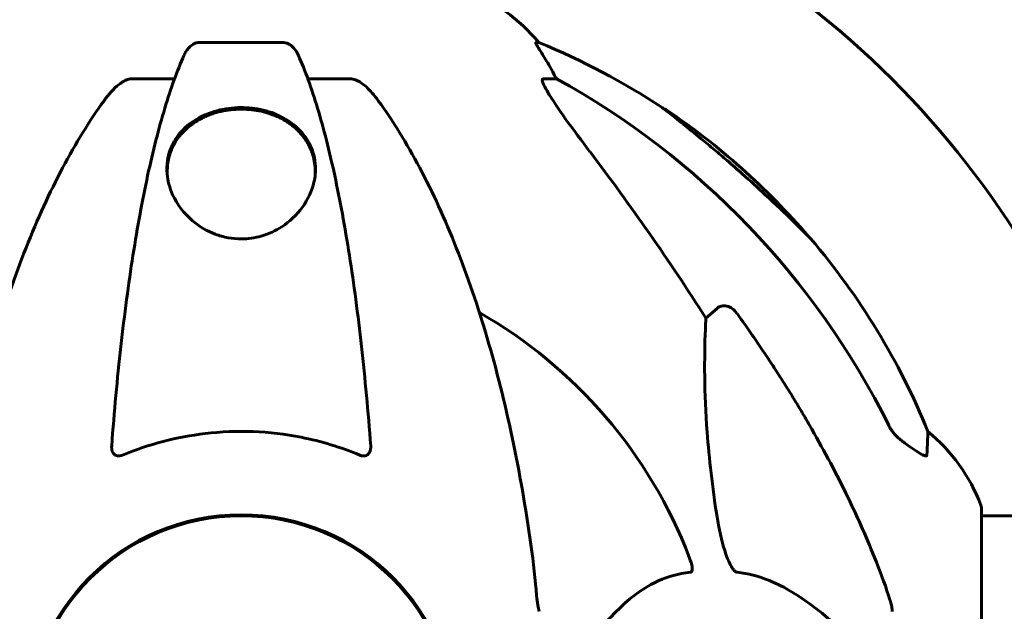
# Model space of a CAD drawing. Units: millimetres. Extents: x 2564 to 12174, y -2013 to 13311.
# Drawn here: x 7556 to 7695, y 11715 to 11799 of the extents above; entities that cross this region are included whole.
import ezdxf

# ---------------------------------------------------------------- set-up
doc = ezdxf.new("R2010")
doc.units = ezdxf.units.MM
doc.header["$LTSCALE"] = 50
doc.layers.add('Widoczne (ISO)', color=7, linetype='Continuous', lineweight=60)

msp = doc.modelspace()

# ---------------------------------------------------------------- linework, layer by layer
at = {"layer": 'Widoczne (ISO)'}
for p, q in [((7593.32, 11795.55), (7581.28, 11795.55)), ((7629.38, 11795.55), (7628.95, 11795.55)), ((7571.98, 11790.45), (7577.89, 11790.45)), ((7596.71, 11790.45), (7602.62, 11790.45)), ((7630.03, 11790.45), (7631.86, 11790.45)), ((7576.85, 11776.8), (7576.85, 11777.36)), ((7597.75, 11776.8), (7597.75, 11777.36)), ((7652.97, 11756.59), (7654.54, 11757.98)), ((7691.9, 11698.5), (7691.9, 11729.8)), ((7737.39, 11728.65), (7691.9, 11728.65))]:
    msp.add_line(p, q, dxfattribs=at)
msp.add_circle((7587.3, 11698.5), 30.15, dxfattribs=at)
for centre, radius, start, end in [((7587.3, 11698.5), 130, 30.8639, 59.1361), ((7610.07, 11779.66), 25, 39.4456, 69.1867), ((7591.71, 11702.91), 100, 56.571, 67.8717), ((7647.15, 11785.84), 0.3, 56.0516, 99.7736), ((7591.47, 11703.14), 100, 40.5554, 56.0516), ((7591.71, 11702.91), 100, 22.1283, 40.4561), ((7587.3, 11698.5), 67.82, 20.9978, 60.2417), ((7668.46, 11721.27), 25, 20.8133, 50.5544), ((7690.9, 11729.8), 1, 0, 20.8133), ((7587.3, 11698.5), 30.3, 0, 180)]:
    msp.add_arc(centre, radius, start, end, dxfattribs=at)
for centre, major_axis, ratio, start_param, end_param in [((7609.66, 11779.66), (0, 25), 0.981627, 5.186181, 5.24781), ((7635.86, 11793.35), (0, -5), 0.981627, 5.186181, 5.330784), ((7578.21, 11689.27), (0, 115), 0.981627, 5.18345, 5.787892), ((7397.1, 11558.3), (0, -345), 0.906308, 2.183097, 2.269068)]:
    msp.add_ellipse(centre, major_axis=major_axis, ratio=ratio, start_param=start_param, end_param=end_param, dxfattribs=at)
for points, knots in [([(7579.22, 11793.75), (7579.3, 11793.94), (7579.39, 11794.11), (7579.73, 11794.66), (7580.02, 11794.98), (7580.48, 11795.31), (7580.64, 11795.4), (7580.89, 11795.49), (7580.97, 11795.51), (7581.12, 11795.54), (7581.2, 11795.55), (7581.28, 11795.55)], [0.1632559, 0.1632559, 0.1632559, 0.1632559, 0.2355522, 0.2355522, 0.4078692, 0.4078692, 0.4868555, 0.4868555, 0.5223203, 0.5223203, 0.5562282, 0.5562282, 0.5562282, 0.5562282]), ([(7593.32, 11795.55), (7593.45, 11795.55), (7593.58, 11795.53), (7593.87, 11795.44), (7594.02, 11795.37), (7594.37, 11795.15), (7594.57, 11794.97), (7595, 11794.48), (7595.21, 11794.14), (7595.38, 11793.75)], [0, 0, 0, 0, 0.0396836, 0.0396836, 0.0905188, 0.0905188, 0.1673316, 0.1673316, 0.2678087, 0.2678087, 0.2678087, 0.2678087]), ([(7630.76, 11792.42), (7630.37, 11793.09), (7629.97, 11793.74), (7629.4, 11794.66), (7629.2, 11794.98), (7629.02, 11795.31), (7628.97, 11795.4), (7628.94, 11795.49), (7628.93, 11795.51), (7628.93, 11795.54), (7628.94, 11795.55), (7628.95, 11795.55)], [0, 0, 0, 0, 0.2355522, 0.2355522, 0.4078692, 0.4078692, 0.4868555, 0.4868555, 0.5223203, 0.5223203, 0.5562282, 0.5562282, 0.5562282, 0.5562282]), ([(7579.22, 11793.75), (7578.74, 11792.69), (7578.28, 11791.53), (7577.38, 11789.04), (7576.94, 11787.7), (7576.08, 11784.85), (7575.66, 11783.34), (7574.85, 11780.16), (7574.46, 11778.49), (7573.71, 11775.01), (7573.35, 11773.2), (7572.66, 11769.44), (7572.33, 11767.49), (7571.69, 11763.45), (7571.39, 11761.36), (7570.82, 11757.06), (7570.55, 11754.85), (7570.04, 11750.33), (7569.81, 11748.01), (7569.38, 11743.31), (7569.18, 11740.93), (7569, 11738.51)], [0.757825, 0.757825, 0.757825, 0.757825, 1.53194, 1.53194, 2.306055, 2.306055, 3.08017, 3.08017, 3.854285, 3.854285, 4.6284, 4.6284, 5.402516, 5.402516, 6.176631, 6.176631, 6.950746, 6.950746, 7.724861, 7.724861, 8.498976, 8.498976, 8.498976, 8.498976]), ([(7605.6, 11738.51), (7605.42, 11740.93), (7605.23, 11743.31), (7604.79, 11748.01), (7604.56, 11750.33), (7604.05, 11754.85), (7603.78, 11757.06), (7603.21, 11761.36), (7602.91, 11763.45), (7602.28, 11767.49), (7601.94, 11769.44), (7601.25, 11773.2), (7600.89, 11775.01), (7600.14, 11778.49), (7599.75, 11780.16), (7598.94, 11783.34), (7598.52, 11784.85), (7597.67, 11787.7), (7597.23, 11789.04), (7596.32, 11791.53), (7595.86, 11792.69), (7595.38, 11793.75)], [0.432042, 0.432042, 0.432042, 0.432042, 1.206157, 1.206157, 1.980271, 1.980271, 2.754386, 2.754386, 3.5285, 3.5285, 4.302615, 4.302615, 5.07673, 5.07673, 5.850844, 5.850844, 6.624959, 6.624959, 7.399073, 7.399073, 8.173188, 8.173188, 8.173188, 8.173188]), ([(7567.92, 11787.33), (7568, 11787.44), (7568.07, 11787.54), (7568.86, 11788.58), (7569.55, 11789.29), (7570.33, 11789.85), (7570.43, 11789.92), (7570.54, 11789.99)], [1.1698405, 1.1698405, 1.1698405, 1.1698405, 1.2376287, 1.2376287, 1.8774143, 1.8774143, 1.9750102, 1.9750102, 1.9750102, 1.9750102]), ([(7571.98, 11790.45), (7571.75, 11790.45), (7571.5, 11790.41), (7571.04, 11790.26), (7570.81, 11790.15), (7570.58, 11790.02), (7570.56, 11790.01), (7570.54, 11789.99)], [-0.6576908, -0.6576908, -0.6576908, -0.6576908, -0.5826884, -0.5826884, -0.5093339, -0.5093339, -0.502027, -0.502027, -0.502027, -0.502027]), ([(7604.06, 11789.99), (7603.93, 11790.07), (7603.79, 11790.15), (7603.41, 11790.32), (7603.15, 11790.4), (7602.8, 11790.45), (7602.71, 11790.45), (7602.62, 11790.45)], [-0.1558142, -0.1558142, -0.1558142, -0.1558142, -0.1088399, -0.1088399, -0.0285547, -0.0285547, 0, 0, 0, 0]), ([(7604.06, 11789.99), (7604.39, 11789.78), (7604.71, 11789.53), (7605.53, 11788.78), (7606.1, 11788.14), (7606.68, 11787.33)], [0.1601511, 0.1601511, 0.1601511, 0.1601511, 0.2790519, 0.2790519, 0.5122513, 0.5122513, 0.5122513, 0.5122513]), ([(7630.03, 11790.45), (7629.95, 11790.45), (7629.89, 11790.41), (7629.83, 11790.26), (7629.84, 11790.15), (7629.88, 11790.02), (7629.88, 11790.01), (7629.89, 11789.99)], [-0.6576908, -0.6576908, -0.6576908, -0.6576908, -0.5826884, -0.5826884, -0.5093339, -0.5093339, -0.502027, -0.502027, -0.502027, -0.502027]), ([(7636.59, 11780.1), (7634.16, 11783.3), (7632.3, 11785.88), (7630.78, 11788.26), (7630.23, 11789.16), (7629.93, 11789.86), (7629.91, 11789.93), (7629.89, 11789.99)], [0, 0, 0, 0, 1.25142, 1.25142, 1.643811, 1.643811, 1.686691, 1.686691, 1.686691, 1.686691]), ([(7567.92, 11787.33), (7565.86, 11784.48), (7563.91, 11781.32), (7560.23, 11774.37), (7558.5, 11770.59), (7555.31, 11762.52), (7553.84, 11758.23), (7551.21, 11749.28), (7550.04, 11744.6), (7547.97, 11734.84), (7547.09, 11729.77), (7546.37, 11724.6)], [1.258461, 1.258461, 1.258461, 1.258461, 2.851216, 2.851216, 4.443971, 4.443971, 6.036726, 6.036726, 7.629481, 7.629481, 9.222236, 9.222236, 9.222236, 9.222236]), ([(7587.3, 11767.8), (7586.68, 11767.8), (7586.06, 11767.86), (7584.82, 11768.08), (7584.22, 11768.25), (7582.46, 11768.91), (7581.37, 11769.56), (7579.2, 11771.4), (7578.24, 11772.67), (7577.18, 11775.02), (7576.92, 11776.02), (7576.78, 11777.63), (7576.8, 11778.25), (7576.96, 11779.38), (7577.09, 11779.89), (7577.47, 11780.93), (7577.74, 11781.46), (7578.55, 11782.7), (7579.18, 11783.39), (7580.83, 11784.69), (7581.89, 11785.27), (7584.13, 11786.04), (7585.24, 11786.26), (7587.47, 11786.41), (7588.56, 11786.35), (7590.73, 11785.97), (7591.77, 11785.64), (7593.89, 11784.64), (7594.92, 11783.89), (7596.25, 11782.43), (7596.66, 11781.82), (7597.23, 11780.7), (7597.42, 11780.2), (7597.69, 11779.16), (7597.77, 11778.61), (7597.83, 11777.32), (7597.76, 11776.57), (7597.31, 11774.6), (7596.75, 11773.38), (7595.15, 11771.18), (7594.17, 11770.24), (7592.18, 11768.96), (7591.21, 11768.5), (7589.23, 11767.94), (7588.28, 11767.8), (7587.3, 11767.8)], [-6.869751, -6.869751, -6.869751, -6.869751, -6.682298, -6.682298, -6.486538, -6.486538, -6.08034, -6.08034, -5.553322, -5.553322, -5.183747, -5.183747, -4.946119, -4.946119, -4.746088, -4.746088, -4.523876, -4.523876, -4.20205, -4.20205, -3.833321, -3.833321, -3.525421, -3.525421, -3.233792, -3.233792, -2.916646, -2.916646, -2.511435, -2.511435, -2.256196, -2.256196, -2.055925, -2.055925, -1.846501, -1.846501, -1.557886, -1.557886, -1.084455, -1.084455, -0.632155, -0.632155, -0.292131, -0.292131, 0, 0, 0, 0]), ([(7628.24, 11724.6), (7627.51, 11729.77), (7626.63, 11734.84), (7624.57, 11744.6), (7623.39, 11749.28), (7620.76, 11758.23), (7619.3, 11762.52), (7616.1, 11770.59), (7614.37, 11774.37), (7610.69, 11781.32), (7608.75, 11784.48), (7606.68, 11787.33)], [3.005603, 3.005603, 3.005603, 3.005603, 4.598305, 4.598305, 6.191006, 6.191006, 7.783708, 7.783708, 9.37641, 9.37641, 10.969112, 10.969112, 10.969112, 10.969112]), ([(7667.8, 11767.8), (7667.8, 11767.8), (7667.75, 11767.86), (7667.52, 11768.08), (7667.36, 11768.25), (7666.7, 11768.91), (7666.06, 11769.56), (7664.18, 11771.4), (7662.85, 11772.67), (7660.31, 11775.02), (7659.21, 11776.02), (7657.4, 11777.63), (7656.68, 11778.25), (7655.37, 11779.38), (7654.78, 11779.89), (7653.55, 11780.93), (7652.91, 11781.46), (7651.41, 11782.7), (7650.56, 11783.39), (7648.94, 11784.69), (7648.2, 11785.27), (7647.23, 11786.04), (7646.94, 11786.26), (7646.81, 11786.36), (7646.8, 11786.37), (7646.8, 11786.37)], [-6.869751, -6.869751, -6.869751, -6.869751, -6.682298, -6.682298, -6.486538, -6.486538, -6.08034, -6.08034, -5.553322, -5.553322, -5.183747, -5.183747, -4.946119, -4.946119, -4.746088, -4.746088, -4.523876, -4.523876, -4.20205, -4.20205, -3.833321, -3.833321, -3.525421, -3.525421, -3.443368, -3.443368, -3.443368, -3.443368]), ([(7576.85, 11777.36), (7576.85, 11777.69), (7576.87, 11778.02), (7576.95, 11778.65), (7577, 11778.97), (7577.15, 11779.57), (7577.24, 11779.87), (7577.46, 11780.44), (7577.58, 11780.71), (7577.85, 11781.24), (7577.99, 11781.49), (7578.31, 11781.98), (7578.48, 11782.21), (7578.84, 11782.64), (7579.03, 11782.85), (7579.41, 11783.24), (7579.61, 11783.42), (7580.02, 11783.77), (7580.23, 11783.93), (7580.66, 11784.23), (7580.88, 11784.37), (7581.32, 11784.64), (7581.54, 11784.76), (7581.98, 11784.98), (7582.21, 11785.08), (7582.65, 11785.27), (7582.88, 11785.36), (7583.33, 11785.52), (7583.56, 11785.59), (7584.01, 11785.72), (7584.23, 11785.78), (7584.9, 11785.93), (7585.36, 11786), (7586.26, 11786.11), (7586.71, 11786.13), (7587.6, 11786.14), (7588.05, 11786.13), (7588.92, 11786.05), (7589.36, 11785.99), (7590.23, 11785.82), (7590.66, 11785.71), (7591.52, 11785.44), (7591.94, 11785.28), (7592.56, 11785.01), (7592.77, 11784.91), (7593.19, 11784.69), (7593.4, 11784.57), (7593.82, 11784.31), (7594.02, 11784.18), (7594.42, 11783.89), (7594.62, 11783.74), (7595.01, 11783.41), (7595.19, 11783.24), (7595.56, 11782.87), (7595.74, 11782.67), (7596.08, 11782.26), (7596.24, 11782.05), (7596.54, 11781.6), (7596.69, 11781.36), (7596.95, 11780.87), (7597.07, 11780.61), (7597.27, 11780.11), (7597.36, 11779.87), (7597.54, 11779.25), (7597.62, 11778.88), (7597.73, 11778.12), (7597.75, 11777.74), (7597.75, 11777.36)], [1.99589, 1.99589, 1.99589, 1.99589, 2.137425, 2.137425, 2.274657, 2.274657, 2.406917, 2.406917, 2.533786, 2.533786, 2.655002, 2.655002, 2.769197, 2.769197, 2.876896, 2.876896, 2.978631, 2.978631, 3.074804, 3.074804, 3.164853, 3.164853, 3.249822, 3.249822, 3.330555, 3.330555, 3.407741, 3.407741, 3.481261, 3.481261, 3.551754, 3.551754, 3.688335, 3.688335, 3.819862, 3.819862, 3.948048, 3.948048, 4.078233, 4.078233, 4.213079, 4.213079, 4.356002, 4.356002, 4.43414, 4.43414, 4.515793, 4.515793, 4.601555, 4.601555, 4.69214, 4.69214, 4.788406, 4.788406, 4.890171, 4.890171, 4.997516, 4.997516, 5.110857, 5.110857, 5.230699, 5.230699, 5.340616, 5.340616, 5.505491, 5.505491, 5.670366, 5.670366, 5.670366, 5.670366]), ([(7654.54, 11757.98), (7654.54, 11757.98), (7654.54, 11757.98), (7654.71, 11758.13), (7654.95, 11758.25), (7655.41, 11758.36), (7655.71, 11758.35), (7655.95, 11758.29), (7656.2, 11758.23), (7656.48, 11758.1), (7656.93, 11757.77), (7657.18, 11757.52), (7657.36, 11757.27), (7657.36, 11757.27), (7657.37, 11757.27)], [1.1896084, 1.1896084, 1.1896084, 1.1896084, 1.1897137, 1.1897137, 1.2625955, 1.2625955, 1.3451697, 1.3451697, 1.3451697, 1.4294982, 1.4294982, 1.5235044, 1.5235044, 1.5244962, 1.5244962, 1.5244962, 1.5244962]), ([(7654.54, 11728.51), (7653.88, 11732.72), (7653.42, 11736.73), (7652.73, 11746.06), (7652.73, 11751), (7652.92, 11755.54), (7652.94, 11756.08), (7652.97, 11756.59)], [-5.840535, -5.840535, -5.840535, -5.840535, -4.312329, -4.312329, -2.041689, -2.041689, -1.725445, -1.725445, -1.725445, -1.725445]), ([(7604.06, 11737.23), (7601.39, 11738.34), (7598.61, 11739.19), (7591.29, 11740.64), (7586.71, 11740.81), (7578.18, 11739.8), (7574.26, 11738.77), (7570.54, 11737.23)], [-3.948618, -3.948618, -3.948618, -3.948618, -3.078035, -3.078035, -1.710872, -1.710872, -0.498651, -0.498651, -0.498651, -0.498651]), ([(7667.6, 11741.48), (7669.41, 11738.34), (7671.14, 11735.13), (7674.21, 11728.87), (7675.58, 11725.84), (7677.52, 11720.97), (7678.19, 11719.18), (7678.79, 11717.37)], [-2.92386, -2.92386, -2.92386, -2.92386, -1.830399, -1.830399, -0.841636, -0.841636, -0.273628, -0.273628, -0.273628, -0.273628]), ([(7678.8, 11741.46), (7679.03, 11741), (7679.31, 11740.57), (7679.97, 11739.8), (7680.34, 11739.46), (7680.75, 11739.17)], [0, 0, 0, 0, 0.1541921, 0.1541921, 0.3066562, 0.3066562, 0.3066562, 0.3066562]), ([(7684.35, 11740.58), (7684.35, 11740.58), (7684.34, 11740.48), (7684.31, 11739.8), (7684.27, 11738.77), (7684.2, 11737.23)], [-2.22432, -2.22432, -2.22432, -2.22432, -1.710872, -1.710872, -0.498651, -0.498651, -0.498651, -0.498651]), ([(7570.54, 11737.23), (7570.42, 11737.18), (7570.29, 11737.14), (7570.05, 11737.1), (7569.94, 11737.1), (7569.73, 11737.14), (7569.63, 11737.17), (7569.41, 11737.29), (7569.31, 11737.4), (7569.11, 11737.68), (7569.03, 11737.9), (7568.99, 11738.27), (7568.99, 11738.39), (7569, 11738.51)], [0, 0, 0, 0, 0.0405527, 0.0405527, 0.0770027, 0.0770027, 0.1196644, 0.1196644, 0.1860906, 0.1860906, 0.2931262, 0.2931262, 0.3428011, 0.3428011, 0.3428011, 0.3428011]), ([(7605.6, 11738.51), (7605.62, 11738.23), (7605.59, 11737.96), (7605.42, 11737.56), (7605.31, 11737.4), (7605.07, 11737.22), (7604.96, 11737.16), (7604.72, 11737.11), (7604.61, 11737.1), (7604.42, 11737.12), (7604.35, 11737.13), (7604.2, 11737.17), (7604.13, 11737.2), (7604.06, 11737.23)], [0.0768427, 0.0768427, 0.0768427, 0.0768427, 0.2316755, 0.2316755, 0.3642878, 0.3642878, 0.4481993, 0.4481993, 0.5091909, 0.5091909, 0.5443069, 0.5443069, 0.5810898, 0.5810898, 0.5810898, 0.5810898]), ([(7684.2, 11737.23), (7684.2, 11737.18), (7684.18, 11737.14), (7684.1, 11737.1), (7684.04, 11737.1), (7683.89, 11737.14), (7683.8, 11737.17), (7683.53, 11737.29), (7683.35, 11737.4), (7682.89, 11737.68), (7682.55, 11737.9), (7681.81, 11738.41), (7681.43, 11738.68), (7681.07, 11738.94)], [0, 0, 0, 0, 0.0405527, 0.0405527, 0.0770027, 0.0770027, 0.1196644, 0.1196644, 0.1860906, 0.1860906, 0.2931262, 0.2931262, 0.4025768, 0.4025768, 0.4025768, 0.4025768]), ([(7657.37, 11720.66), (7657.36, 11720.66), (7657.35, 11720.66), (7657.3, 11720.67), (7657.25, 11720.69), (7657.14, 11720.75), (7657.08, 11720.8), (7656.94, 11720.94), (7656.86, 11721.04), (7656.63, 11721.35), (7656.49, 11721.6), (7656.22, 11722.15), (7656.07, 11722.49), (7655.95, 11722.8), (7655.51, 11723.94), (7655.09, 11725.49), (7654.67, 11727.72), (7654.6, 11728.11), (7654.54, 11728.51)], [3.5334714, 3.5334714, 3.5334714, 3.5334714, 3.5360525, 3.5360525, 3.5562458, 3.5562458, 3.5793269, 3.5793269, 3.6167663, 3.6167663, 3.6956214, 3.6956214, 3.804605, 3.804605, 3.804605, 4.1935737, 4.1935737, 4.2774028, 4.2774028, 4.2774028, 4.2774028]), ([(7650.62, 11722.8), (7650.84, 11722.24), (7650.97, 11721.76), (7651.04, 11721.25), (7651.05, 11721.09), (7651.01, 11720.88), (7650.99, 11720.8), (7650.92, 11720.71), (7650.88, 11720.69), (7650.82, 11720.67), (7650.8, 11720.66), (7650.78, 11720.66)], [4.692072, 4.692072, 4.692072, 4.692072, 4.8854145, 4.8854145, 4.96663, 4.96663, 5.010038, 5.010038, 5.039388, 5.039388, 5.0498949, 5.0498949, 5.0498949, 5.0498949]), ([(7650.78, 11720.66), (7650.36, 11720.62), (7649.95, 11720.56), (7648.01, 11720.2), (7646.57, 11719.67), (7641.09, 11716.66), (7637.73, 11712.54), (7634.12, 11707.79)], [-3.292921, -3.292921, -3.292921, -3.292921, -3.092582, -3.092582, -2.344532, -2.344532, -0.096806, -0.096806, -0.096806, -0.096806]), ([(7676.87, 11707.79), (7674.19, 11710.64), (7671.25, 11713.49), (7666.22, 11717.29), (7664.11, 11718.6), (7660.39, 11720.12), (7658.87, 11720.51), (7657.37, 11720.66)], [-3.381682, -3.381682, -3.381682, -3.381682, -2.051079, -2.051079, -1.136838, -1.136838, -0.473976, -0.473976, -0.473976, -0.473976]), ([(7629.05, 11717.37), (7629.09, 11716.88), (7629.14, 11716.42), (7629.26, 11715.68), (7629.34, 11715.39), (7629.43, 11715.14)], [0, 0, 0, 0, 0.1541752, 0.1541752, 0.2866473, 0.2866473, 0.2866473, 0.2866473]), ([(7679.3, 11715.14), (7679.3, 11715.34), (7679.27, 11715.57), (7679.15, 11716.23), (7679, 11716.74), (7678.79, 11717.37)], [0, 0, 0, 0, 0.0651008, 0.0651008, 0.1767336, 0.1767336, 0.1767336, 0.1767336])]:
    msp.add_open_spline(points, degree=3, knots=knots, dxfattribs=at)
msp.add_rational_spline([(7657.37, 11757.27), (7663.28, 11748.97), (7667.6, 11741.48)], [1.00282554047, 1.01452967166, 1.01823794294], degree=2, dxfattribs=at)
for points in [[(7681.07, 11738.94), (7680.97, 11739.02), (7680.86, 11739.1), (7680.75, 11739.17)], [(7629.05, 11717.37), (7628.86, 11719.53), (7628.61, 11721.95), (7628.24, 11724.6)]]:
    msp.add_open_spline(points, degree=3, dxfattribs=at)

doc.saveas('drawing.dxf')
